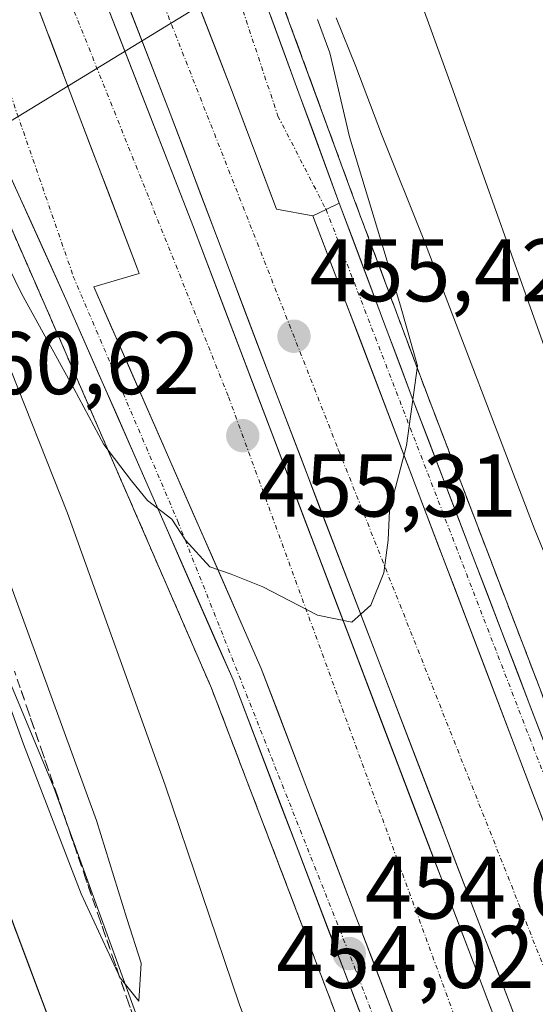
# Model space of a CAD drawing. Units: metres. Extents: x 610738 to 614194, y 4736260 to 4738630.
# Drawn here: x 611846 to 611904, y 4736918 to 4737029 of the extents above; entities that cross this region are included whole.
import ezdxf
from ezdxf.enums import TextEntityAlignment as Align

# ---------------------------------------------------------------- set-up
doc = ezdxf.new("R2010")
doc.units = ezdxf.units.M
doc.header["$MEASUREMENT"] = 0
doc.linetypes.add('TRAZO_Y_PUNTO', pattern=[1, 0.5, -0.25, 0, -0.25])
doc.linetypes.add('TRAZOSX2', pattern=[1.5, 1, -0.5])
for name, color, linetype, lineweight in [('Arcén (en calzada doble)', 9, 'Continuous', 13), ('Carretera de calzada doble', 1, 'Continuous', 13), ('Carretera de calzada doble Cxs', 1, 'Continuous', 13), ('Carretera de calzada doble eje', 1, 'TRAZO_Y_PUNTO', 0), ('Carretera de calzada única', 19, 'Continuous', 13), ('Carretera de calzada única Cxs', 19, 'Continuous', 13), ('Carretera de calzada única eje', 19, 'TRAZO_Y_PUNTO', 0), ('Carátula', 7, 'Continuous', 5), ('Curva de nivel normal', 36, 'Continuous', 0), ('Elemento construido', 1, 'Continuous', 0), ('Núcleo urbano CxS', 19, 'Continuous', 0), ('Punto de cota en terreno', 7, 'Continuous', 0), ('Recinto industrial', 135, 'TRAZOSX2', 0), ('Recinto industrial CxS', 135, 'Continuous', 0), ('Rótulo de punto de cota en terreno', 19, 'Continuous', 0), ('Talud superficial', 39, 'TRAZOSX2', 0), ('Tendido', 6, 'Continuous', 0)]:
    doc.layers.add(name, color=color, linetype=linetype, lineweight=lineweight)
doc.styles.add('Arial', font='txt', dxfattribs={"height": 0.2})

# ---------------------------------------------------------------- blocks, each defined once
blk = doc.blocks.new('5PATER')
at = {"layer": 'Carátula', "linetype": 'Continuous', "lineweight": 5}
h = blk.add_hatch(color=250, dxfattribs=at)
edge = h.paths.add_edge_path()
edge.add_ellipse((0, 0.01), major_axis=(-1.33, -1.34), ratio=0.999422, start_angle=0, end_angle=360)

msp = doc.modelspace()

# ---------------------------------------------------------------- linework, layer by layer
at = {"layer": 'Arcén (en calzada doble)', "color": 9, "linetype": 'Continuous', "lineweight": 13}
for points in [[(611844.8001, 4737197.5701), (611844.9801, 4737188.8901), (611845.7801, 4737174.7301), (611846.8001, 4737157.5501), (611848.3001, 4737143.7501), (611849.3301, 4737135.0401), (611851.8901, 4737119.6401), (611854.4401, 4737105.0901), (611856.7601, 4737093.1801), (611860.0101, 4737080.7901), (611869.3501, 4737047.0101), (611883.2601, 4737009.1001), (611891.6001, 4736986.8401), (611915.0301, 4736925.7201), (611931.1701, 4736884.1801), (611939.4801, 4736861.6901), (611950.8201, 4736831.9201), (611957.8701, 4736813.3401)], [(611774.9401, 4737099.3801), (611790.5801, 4737092.3001), (611796.5101, 4737088.9201), (611805.6001, 4737082.5001), (611807.4401, 4737080.7701), (611810.5001, 4737076.9301), (611817.8501, 4737063.5101), (611826.7101, 4737045.8401), (611835.5301, 4737026.4701), (611848.5701, 4736996.6901), (611867.2301, 4736953.8101), (611917.0501, 4736823.4001), (611925.5501, 4736801.0701), (611925.6901, 4736800.6901)]]:
    msp.add_lwpolyline(points, dxfattribs=at)
at = {"layer": 'Carretera de calzada doble', "color": 1, "linetype": 'Continuous', "lineweight": 13}
for points in [[(611791.5501, 4737202.4001), (611809.9401, 4737154.6901), (611823.7801, 4737118.6801), (611862.5701, 4737018.6001), (611874.0701, 4736988.2201), (611897.7101, 4736926.6001), (611922.7801, 4736861.2701), (611941.4801, 4736811.8901), (611943.1001, 4736807.5401)], [(611941.0301, 4736806.7301), (611932.4401, 4736829.2601), (611865.1901, 4737005.7601), (611853.1001, 4737036.8001), (611843.7501, 4737061.9001), (611829.0501, 4737099.2601), (611821.9201, 4737118.1801), (611813.8201, 4737139.1801), (611792.5301, 4737194.9301), (611790.0501, 4737201.1701)]]:
    msp.add_lwpolyline(points, dxfattribs=at)
at = {"layer": 'Carretera de calzada doble Cxs', "color": 1, "linetype": 'Continuous', "lineweight": 13}
for points in [[(611860.4401, 4737044.6001), (611869.4901, 4737021.2601), (611874.5801, 4737007.8001), (611878.6701, 4737007.0701)], [(611845.6202, 4737035.9701), (611852.1901, 4737018.5901), (611858.8501, 4737001.1501), (611859.0801, 4737000.5601), (611853.9601, 4736999.0401), (611872.8501, 4736956.0101), (611922.7101, 4736825.5101), (611931.3201, 4736802.9101)], [(611878.6701, 4737007.0701), (611953.1901, 4736811.5101)]]:
    msp.add_lwpolyline(points, dxfattribs=at)
for points in [[(611864.9651, 4737032.9301, 455.7884), (611866.4734, 4737029.0401, 455.7415), (611867.9817, 4737025.1501, 455.6966), (611869.4901, 4737021.2601, 455.6499), (611871.1867, 4737016.7734, 455.5877), (611872.8834, 4737012.2867, 455.5462), (611874.5801, 4737007.8001, 455.4894), (611878.6701, 4737007.0701, 455.3795), (611880.4443, 4737002.4139, 455.3108), (611882.2186, 4736997.7577, 455.2347), (611883.9929, 4736993.1015, 455.1855), (611885.7672, 4736988.4453, 455.1001), (611887.5415, 4736983.7891, 455.0272), (611889.3158, 4736979.1329, 454.948), (611891.0901, 4736974.4767, 454.8675), (611892.8643, 4736969.8205, 454.7887), (611894.6386, 4736965.1643, 454.7062), (611896.4129, 4736960.5082, 454.6211), (611898.1872, 4736955.852, 454.5412), (611899.9615, 4736951.1958, 454.4537), (611901.7358, 4736946.5396, 454.3454), (611903.5101, 4736941.8834, 454.2681), (611905.2843, 4736937.2272, 454.1705)], [(611888.8765, 4736914.0636, 453.8772), (611887.0958, 4736918.7243, 453.9984), (611885.3151, 4736923.3851, 454.0817), (611883.5343, 4736928.0458, 454.1854), (611881.7536, 4736932.7065, 454.2824), (611879.9729, 4736937.3672, 454.3757), (611878.1922, 4736942.0279, 454.4746), (611876.4115, 4736946.6886, 454.5637), (611874.6308, 4736951.3493, 454.6457), (611872.8501, 4736956.0101, 454.7469), (611870.9611, 4736960.3131, 454.8412), (611869.0721, 4736964.6161, 454.9238), (611867.1831, 4736968.9191, 454.9932), (611865.2941, 4736973.2221, 455.0472), (611863.4051, 4736977.5251, 455.1065), (611861.5161, 4736981.8281, 455.189), (611859.6271, 4736986.1311, 455.241), (611857.7381, 4736990.4341, 455.3022), (611855.8491, 4736994.7371, 455.3629), (611853.9601, 4736999.0401, 455.429), (611856.5201, 4736999.8001, 455.4764), (611859.0801, 4737000.5601, 455.5199), (611858.8501, 4737001.1501, 455.5269), (611857.1851, 4737005.5101, 455.5741), (611855.5201, 4737009.8701, 455.6302), (611853.8551, 4737014.2301, 455.6895), (611852.1901, 4737018.5901, 455.7456), (611850.5476, 4737022.9351, 455.7894), (611850.4823, 4737023.1078, 455.7911), (611848.9051, 4737027.2801, 455.8394), (611848.7745, 4737027.6256, 455.8434), (611847.2626, 4737031.6251, 455.8927)], [(611854.8272, 4737032.3658, 455.9929), (611856.5543, 4737027.9315, 455.9645), (611858.2815, 4737023.4972, 455.8913), (611860.0086, 4737019.0629, 455.8392), (611861.7358, 4737014.6286, 455.7863), (611863.4629, 4737010.1943, 455.7217), (611865.1901, 4737005.7601, 455.6822), (611866.9598, 4737001.1153, 455.6307), (611868.7295, 4736996.4706, 455.5533), (611870.4993, 4736991.8259, 455.4999), (611872.269, 4736987.1811, 455.4277), (611874.0387, 4736982.5364, 455.3382), (611875.8085, 4736977.8916, 455.2901), (611877.5782, 4736973.2469, 455.1971), (611879.3479, 4736968.6022, 455.1055), (611881.1177, 4736963.9574, 455.0465), (611882.8874, 4736959.3127, 454.9316), (611884.6572, 4736954.668, 454.8566), (611886.4269, 4736950.0232, 454.778), (611888.1966, 4736945.3785, 454.6657), (611889.9664, 4736940.7337, 454.5786), (611891.7361, 4736936.089, 454.4997), (611893.5058, 4736931.4443, 454.3869), (611895.2756, 4736926.7995, 454.288), (611897.0453, 4736922.1548, 454.1972), (611898.8151, 4736917.5101, 454.0832)], [(611901.2915, 4736917.2672, 454.0722), (611899.5008, 4736921.9336, 454.1555), (611897.7101, 4736926.6001, 454.2568), (611896.0215, 4736931.0015, 454.3638), (611894.3329, 4736935.4029, 454.452), (611892.6443, 4736939.8043, 454.5445), (611890.9558, 4736944.2058, 454.6249), (611889.2672, 4736948.6072, 454.7058), (611887.5786, 4736953.0086, 454.818), (611885.8901, 4736957.4101, 454.9029), (611884.2015, 4736961.8115, 454.9663), (611882.5129, 4736966.2129, 455.0609), (611880.8243, 4736970.6143, 455.1331), (611879.1358, 4736975.0158, 455.2031), (611877.4472, 4736979.4172, 455.2938), (611875.7586, 4736983.8186, 455.3566), (611874.0701, 4736988.2201, 455.4182), (611872.4272, 4736992.5601, 455.4991), (611870.7843, 4736996.9001, 455.5548), (611869.1415, 4737001.2401, 455.6021), (611867.4986, 4737005.5801, 455.6689), (611865.8558, 4737009.9201, 455.7177), (611864.2129, 4737014.2601, 455.7457), (611862.5701, 4737018.6001, 455.8168), (611860.8069, 4737023.1492, 455.8844), (611859.0437, 4737027.6982, 455.9283), (611857.2805, 4737032.2473, 455.9864)]]:
    msp.add_polyline3d(points, dxfattribs=at)
at = {"layer": 'Carretera de calzada doble eje', "color": 1, "linetype": 'TRAZO_Y_PUNTO', "lineweight": 0}
for points in [[(611794.8704, 4737205.0998), (611800.6901, 4737188.7901), (611818.0101, 4737142.8901), (611850.2601, 4737060.3501), (611881.5701, 4736980.6401), (611925.5301, 4736870.0401), (611947.2613, 4736809.1773)], [(611787.1411, 4737198.7978), (611801.3501, 4737162.9201), (611817.0301, 4737119.5901), (611834.7801, 4737076.6401), (611850.9201, 4737032.1501), (611869.1601, 4736986.6401), (611899.5501, 4736903.3801), (611936.7067, 4736805.0292)]]:
    msp.add_lwpolyline(points, dxfattribs=at)
at = {"layer": 'Carretera de calzada única', "color": 19, "linetype": 'Continuous', "lineweight": 13}
for points in [[(611881.6401, 4737008.5001), (611867.6901, 4737046.5701), (611863.8501, 4737060.7601), (611858.3301, 4737080.3401), (611855.0801, 4737092.8101), (611852.7501, 4737104.7601), (611850.1901, 4737119.3401), (611847.6201, 4737134.8001), (611846.5701, 4737143.5501), (611845.0801, 4737157.4101), (611844.0701, 4737174.6301), (611843.2501, 4737188.8201), (611843.0301, 4737199.3201)], [(611774.9401, 4737099.3801), (611781.9401, 4737097.1601), (611788.9801, 4737094.5701), (611795.0801, 4737091.7601), (611801.4201, 4737088.0901), (611809.5501, 4737081.3501), (611813.1401, 4737077.0001), (611815.8301, 4737072.5701), (611819.5301, 4737064.8201), (611829.1701, 4737045.4301), (611850.8001, 4736997.6701), (611869.6601, 4736954.7301), (611919.4801, 4736824.3201), (611928.1201, 4736801.6501)], [(611956.2601, 4736812.7101), (611949.2101, 4736831.3101), (611937.8501, 4736861.0901), (611929.5501, 4736883.5801), (611913.4201, 4736925.0901), (611890.0001, 4736986.2401), (611881.6401, 4737008.5001)]]:
    msp.add_lwpolyline(points, dxfattribs=at)
at = {"layer": 'Carretera de calzada única Cxs', "color": 19, "linetype": 'Continuous', "lineweight": 13}
for points in [[(611860.4401, 4737044.6001), (611869.4901, 4737021.2601), (611874.5801, 4737007.8001), (611878.6701, 4737007.0701)], [(611845.6202, 4737035.9701), (611852.1901, 4737018.5901), (611858.8501, 4737001.1501), (611859.0801, 4737000.5601), (611853.9601, 4736999.0401), (611872.8501, 4736956.0101), (611922.7101, 4736825.5101), (611931.3201, 4736802.9101)], [(611881.6401, 4737008.5001), (611880.1601, 4737007.7701), (611878.6701, 4737007.0701)], [(611881.6401, 4737008.5001), (611880.1601, 4737007.7701), (611878.6701, 4737007.0701)], [(611878.6701, 4737007.0701), (611953.1901, 4736811.5101)]]:
    msp.add_lwpolyline(points, dxfattribs=at)
for points in [[(611873.8901, 4737029.6501, 455.5223), (611875.4401, 4737025.4201, 455.5204), (611876.9901, 4737021.1901, 455.4203), (611878.5401, 4737016.9601, 455.2955), (611880.0901, 4737012.7301, 455.3289), (611881.6401, 4737008.5001, 455.3034), (611880.1601, 4737007.7701, 455.3513), (611878.6701, 4737007.0701, 455.3795), (611874.5801, 4737007.8001, 455.4894), (611872.8834, 4737012.2867, 455.5462), (611871.1867, 4737016.7734, 455.5877), (611869.4901, 4737021.2601, 455.6499), (611867.9817, 4737025.1501, 455.6966), (611866.4734, 4737029.0401, 455.7415), (611864.9651, 4737032.9301, 455.7884)], [(611847.2626, 4737031.6251, 455.8922), (611848.7745, 4737027.6256, 455.8434), (611848.9051, 4737027.2801, 455.8392), (611850.4823, 4737023.1078, 455.7915), (611850.5476, 4737022.9351, 455.7895), (611852.1901, 4737018.5901, 455.7456), (611853.8551, 4737014.2301, 455.6895), (611855.5201, 4737009.8701, 455.6302), (611857.1851, 4737005.5101, 455.5741), (611858.8501, 4737001.1501, 455.5269), (611859.0801, 4737000.5601, 455.5199), (611856.5201, 4736999.8001, 455.4764), (611853.9601, 4736999.0401, 455.429), (611855.8491, 4736994.7371, 455.3629), (611857.7381, 4736990.4341, 455.3022), (611859.6271, 4736986.1311, 455.241), (611861.5161, 4736981.8281, 455.189), (611863.4051, 4736977.5251, 455.1065), (611865.2941, 4736973.2221, 455.0472), (611867.1831, 4736968.9191, 454.9932), (611869.0721, 4736964.6161, 454.9238), (611870.9611, 4736960.3131, 454.8412), (611872.8501, 4736956.0101, 454.7469), (611874.6308, 4736951.3493, 454.6457), (611876.4115, 4736946.6886, 454.5637), (611878.1922, 4736942.0279, 454.4746), (611879.9729, 4736937.3672, 454.3757), (611881.7536, 4736932.7065, 454.2824), (611883.5343, 4736928.0458, 454.1854), (611885.3151, 4736923.3851, 454.0817), (611887.0958, 4736918.7243, 453.9984), (611888.8765, 4736914.0636, 453.8772)], [(611883.8943, 4736917.4701, 453.8407), (611882.1151, 4736922.1276, 453.9891), (611880.3358, 4736926.7851, 454.0505), (611878.5565, 4736931.4426, 454.1372), (611876.7772, 4736936.1001, 454.2532), (611874.9979, 4736940.7576, 454.3193), (611873.2186, 4736945.4151, 454.4387), (611871.4393, 4736950.0726, 454.5498), (611869.6601, 4736954.7301, 454.6265), (611867.7741, 4736959.0241, 454.7599), (611865.8881, 4736963.3181, 454.808), (611864.0021, 4736967.6121, 454.86), (611862.1161, 4736971.9061, 454.9433), (611860.2301, 4736976.2001, 454.9536), (611858.3441, 4736980.4941, 455.0374), (611856.4581, 4736984.7881, 455.1264), (611854.5721, 4736989.0821, 455.1164), (611852.6861, 4736993.3761, 455.2206), (611850.8001, 4736997.6701, 455.2975), (611848.8337, 4737002.0119, 455.3316), (611846.8673, 4737006.3537, 455.3945), (611844.901, 4737010.6955, 455.3836)], [(611905.2843, 4736937.2272, 454.1705), (611903.5101, 4736941.8834, 454.2681), (611901.7358, 4736946.5396, 454.3454), (611899.9615, 4736951.1958, 454.4537), (611898.1872, 4736955.852, 454.5412), (611896.4129, 4736960.5082, 454.6211), (611894.6386, 4736965.1643, 454.7062), (611892.8643, 4736969.8205, 454.7887), (611891.0901, 4736974.4767, 454.8675), (611889.3158, 4736979.1329, 454.948), (611887.5415, 4736983.7891, 455.0272), (611885.7672, 4736988.4453, 455.1001), (611883.9929, 4736993.1015, 455.1855), (611882.2186, 4736997.7577, 455.2347), (611880.4443, 4737002.4139, 455.3108), (611878.6701, 4737007.0701, 455.3795), (611880.1601, 4737007.7701, 455.3513), (611881.6401, 4737008.5001, 455.3034), (611883.3121, 4737004.0481, 455.1449), (611884.9841, 4736999.5961, 455.1144), (611886.6561, 4736995.1441, 455.0798), (611888.3281, 4736990.6921, 454.9549), (611890.0001, 4736986.2401, 454.97), (611891.6729, 4736981.8722, 454.8887), (611893.3458, 4736977.5043, 454.74), (611895.0186, 4736973.1365, 454.6989), (611896.6915, 4736968.7686, 454.6647), (611898.3643, 4736964.4008, 454.5246), (611900.0372, 4736960.0329, 454.5006), (611901.7101, 4736955.6651, 454.439), (611903.3829, 4736951.2972, 454.2405), (611905.0558, 4736946.9293, 454.1814)]]:
    msp.add_polyline3d(points, dxfattribs=at)
at = {"layer": 'Carretera de calzada única eje', "color": 19, "linetype": 'TRAZO_Y_PUNTO', "lineweight": 0}
for points in [[(611840.1601, 4737202.1551), (611840.0701, 4737180.1001), (611841.4601, 4737158.5101), (611844.9101, 4737131.2401), (611848.0101, 4737108.2701), (611857.6601, 4737065.6001), (611867.6601, 4737039.5401), (611874.7301, 4737018.3101), (611880.1601, 4737007.7701)], [(611823.6701, 4737066.3501), (611838.1001, 4737039.4301), (611851.6401, 4737000.2201), (611863.4401, 4736972.5801), (611883.4201, 4736922.2401), (611908.7501, 4736855.9001), (611929.7081, 4736802.2753)], [(611880.1601, 4737007.7701), (611907.9601, 4736935.6801), (611936.3201, 4736860.5701), (611954.7261, 4736812.1105)]]:
    msp.add_lwpolyline(points, dxfattribs=at)
at = {"layer": 'Curva de nivel normal', "color": 36, "linetype": 'Continuous', "lineweight": 0}
for points in [[(611859.02, 4736918.52, 460), (611859.31, 4736922.78, 460), (611857.66, 4736927.85, 460), (611854.27, 4736938.9, 460), (611839.87, 4736978.16, 460), (611828.41, 4737006.38, 460), (611820.58, 4737023.54, 460), (611814.14, 4737038.77, 460), (611810.78, 4737045.97, 460), (611807.3, 4737050.82, 460), (611806.43, 4737046.15, 460), (611808.07, 4737039.06, 460), (611814.78, 4737025.85, 460), (611819.32, 4737016.14, 460), (611821.4, 4737010.59, 460), (611823.96, 4737004.95, 460), (611828.6, 4736992.28, 460), (611839.72, 4736964.83, 460), (611846.02, 4736947.49, 460), (611852.54, 4736930.6, 460), (611856.94, 4736921.16, 460), (611859.02, 4736918.52, 460)], [(611905.76, 4736989.61, 460), (611894.29, 4737021.78, 460), (611888.21, 4737038.49, 460)], [(611835.82, 4737018.67, 455), (611845.78, 4736998.3, 455), (611851.69, 4736987.6, 455), (611855.08, 4736981.27, 455), (611858.19, 4736977.19, 455), (611860, 4736974.96, 455), (611862.76, 4736972.86, 455), (611864.31, 4736970.49, 455), (611867.05, 4736967.49, 455), (611869.46, 4736966.64, 455), (611873.03, 4736965.22, 455), (611879.18, 4736962.03, 455), (611883.06, 4736961.25, 455), (611885.22, 4736963.15, 455), (611886.67, 4736966.82, 455), (611887.15, 4736970.49, 455), (611887.32, 4736973.82, 455), (611889.22, 4736981.15, 455), (611890.47, 4736990.15, 455), (611888.64, 4736996.64, 455), (611886.62, 4737003.45, 455), (611882.8, 4737015.98, 455), (611880.57, 4737025.45, 455), (611879.19, 4737029.18, 455)], [(611881.3, 4737029.38, 455), (611883.51, 4737023.9, 455), (611886.4, 4737016.25, 455), (611891.25, 4737004.15, 455), (611903.63, 4736971.86, 455), (611918.69, 4736935.06, 455), (611928.07, 4736914.79, 455), (611933.25, 4736901.69, 455), (611938.03, 4736892.9, 455), (611943.39, 4736885.5, 455), (611947.27, 4736879.2, 455), (611950.68, 4736874.7, 455), (611954.42, 4736868.89, 455), (611963.05, 4736857.46, 455), (611973.61, 4736844.8, 455), (611977.44, 4736839.29, 455), (611978.65, 4736836.39, 455), (611978.98, 4736833.84, 455), (611976, 4736828.41, 455), (611975.41, 4736823.3, 455), (611976.5709, 4736818.8264, 455)], [(611877.53, 4736899.05, 455), (611870.37, 4736918.22, 455), (611862, 4736942.85, 455), (611851, 4736973.52, 455), (611843.81, 4736991.66, 455)]]:
    msp.add_polyline3d(points, dxfattribs=at)
at = {"layer": 'Elemento construido', "color": 1, "linetype": 'Continuous', "lineweight": 0}
msp.add_polyline3d([(611807.0301, 4737030.2301, 458.6141), (611802.6701, 4737028.2501, 458.3133), (611803.6401, 4737026.3401, 458.3207), (611804.6001, 4737024.4601, 458.3125), (611810.2601, 4737012.3001, 458.2664), (611815.5801, 4736999.9801, 458.1943), (611821.9401, 4736985.4801, 458.2475), (611828.0501, 4736970.8901, 458.2868), (611835.6201, 4736951.4901, 458.2909), (611843.0301, 4736932.0401, 458.3833), (611850.4601, 4736912.3601, 458.4161), (611857.8501, 4736892.6801, 458.4471), (611866.6201, 4736869.0101, 458.4621), (611875.2501, 4736845.3001, 458.4978)], dxfattribs=at)
at = {"layer": 'Núcleo urbano CxS', "color": 19, "linetype": 'Continuous', "lineweight": 0}
for points in [[(611807.1519, 4737032.5135, 459.7305), (611819.8209, 4737013.5121, 460.0455), (611849.4555, 4736942.6021, 459.758), (611867.9207, 4736891.7461, 458.9161), (611894.4791, 4736818.6039, 455.5355), (611898.9437, 4736806.3075, 455.732), (611895.5233, 4736786.2493, 458.6507), (611825.6007, 4736756.5979, 458.5684), (611833.5183, 4736734.1399, 456.4314), (611836.5153, 4736725.8825, 458.1851), (611840.0298, 4736716.1992, 458.7765), (611841.1329, 4736713.1599, 458.8787), (611849.8575, 4736688.9302, 458.8122), (611849.8588, 4736688.9266, 458.8123), (611862.4981, 4736653.8253, 457.7064), (611863.4273, 4736651.2447, 457.3652), (611863.4439, 4736651.2243, 457.3607), (611833.5349, 4736641.4347, 454.5613), (611831.3599, 4736633.8201, 453.9155), (611832.8386, 4736559.329, 453.8294), (611832.9437, 4736554.0331, 453.581), (611832.9899, 4736551.7033, 453.449), (611833.4137, 4736530.4802, 453.0839)], [(611833.5183, 4736734.1399, 456.4314), (611825.6007, 4736756.5979, 458.5684), (611895.5233, 4736786.2493, 458.6507), (611898.9437, 4736806.3075, 455.732), (611894.4791, 4736818.6039, 455.5355), (611867.9207, 4736891.7461, 458.9161), (611849.4555, 4736942.6021, 459.758), (611819.8209, 4737013.5121, 460.0455), (611807.1519, 4737032.5135, 459.7305)], [(611863.4439, 4736651.2243, 457.3607), (611863.4273, 4736651.2447, 457.3652), (611862.4981, 4736653.8253, 457.7064), (611849.8588, 4736688.9266, 458.8123), (611849.8575, 4736688.9302, 458.8122), (611841.1329, 4736713.1599, 458.8787), (611840.0298, 4736716.1992, 458.7765), (611836.5153, 4736725.8825, 458.1851), (611833.5183, 4736734.1399, 456.4314), (611825.6007, 4736756.5979, 458.5684), (611895.5233, 4736786.2493, 458.6507), (611898.9437, 4736806.3075, 455.732), (611894.4791, 4736818.6039, 455.5355), (611867.9207, 4736891.7461, 458.9161), (611849.4555, 4736942.6021, 459.758), (611819.8209, 4737013.5121, 460.0455), (611807.1519, 4737032.5135, 459.7305)], [(611863.4439, 4736651.2243, 457.3607), (611863.4273, 4736651.2447, 457.3652), (611862.4981, 4736653.8253, 457.7064), (611849.8588, 4736688.9266, 458.8123), (611849.8575, 4736688.9302, 458.8122), (611841.1329, 4736713.1599, 458.8787), (611840.0298, 4736716.1992, 458.7765), (611836.5153, 4736725.8825, 458.1851), (611833.5183, 4736734.1399, 456.4314), (611825.6007, 4736756.5979, 458.5684), (611895.5233, 4736786.2493, 458.6507), (611898.9437, 4736806.3075, 455.732), (611894.4791, 4736818.6039, 455.5355), (611867.9207, 4736891.7461, 458.9161), (611849.4555, 4736942.6021, 459.758), (611819.8209, 4737013.5121, 460.0455), (611807.1519, 4737032.5135, 459.7305)]]:
    msp.add_polyline3d(points, dxfattribs=at)
at = {"layer": 'Recinto industrial', "color": 135, "linetype": 'TRAZOSX2', "lineweight": 0}
msp.add_polyline3d([(611875.2501, 4736845.3001, 458.4978), (611866.6201, 4736869.0101, 458.4621), (611857.8501, 4736892.6801, 458.4471), (611850.4601, 4736912.3601, 458.4161), (611847.2732, 4736920.8014, 458.4109), (611844.3481, 4736928.5491, 458.405), (611843.0301, 4736932.0401, 458.3833), (611835.6201, 4736951.4901, 458.2909), (611828.0501, 4736970.8901, 458.2868), (611821.9401, 4736985.4801, 458.2475), (611815.5801, 4736999.9801, 458.1943), (611810.2601, 4737012.3001, 458.2664), (611806.3983, 4737020.5967, 458.2622)], dxfattribs=at)
at = {"layer": 'Recinto industrial CxS', "color": 135, "linetype": 'Continuous', "lineweight": 0}
msp.add_polyline3d([(611761.9801, 4737024.4101, 458.1683), (611764.5101, 4737021.6001, 458.1864), (611766.7801, 4737018.9801, 458.149), (611767.8901, 4737017.9801, 458.1583), (611770.0301, 4737017.0201, 458.1944), (611772.5701, 4737016.3901, 458.1963), (611775.0501, 4737016.2601, 458.1676), (611774.8201, 4737018.0101, 458.1873), (611791.7801, 4737019.5001, 458.2303), (611791.7801, 4737017.6901, 458.2032), (611793.1001, 4737017.7501, 458.2102), (611794.1201, 4737017.9801, 458.215), (611795.0701, 4737018.4901, 458.2188), (611796.0801, 4737019.4801, 458.2337), (611806.3983, 4737020.5967, 458.2622), (611810.2601, 4737012.3001, 458.2664), (611815.5801, 4736999.9801, 458.1943), (611821.9401, 4736985.4801, 458.2475), (611828.0501, 4736970.8901, 458.2868), (611835.6201, 4736951.4901, 458.2909), (611843.0301, 4736932.0401, 458.3833), (611844.3481, 4736928.5491, 458.405), (611847.2732, 4736920.8014, 458.4109), (611850.4601, 4736912.3601, 458.4161)], dxfattribs=at)
at = {"layer": 'Talud superficial', "color": 39, "linetype": 'TRAZOSX2', "lineweight": 0}
for points in [[(611833.77, 4737030.34, 455.5898), (611835.53, 4737026.47, 455.4338), (611837.39, 4737022.22, 455.4436), (611839.26, 4737017.96, 455.3832), (611841.12, 4737013.71, 455.3065), (611842.98, 4737009.45, 455.2622), (611844.84, 4737005.2, 455.2113), (611846.71, 4737000.94, 455.1889), (611848.57, 4736996.69, 455.1331), (611850.44, 4736992.4, 455.0304), (611852.3, 4736988.11, 454.963), (611854.17, 4736983.83, 455.0104), (611856.03, 4736979.54, 454.8863), (611859.77, 4736970.96, 454.8142), (611861.63, 4736966.67, 454.6846), (611863.5, 4736962.39, 454.7066), (611865.36, 4736958.1, 454.6233), (611867.23, 4736953.81, 454.5554), (611870.79, 4736944.49, 454.3005), (611872.57, 4736939.84, 454.1813), (611877.91, 4736925.86, 453.9465), (611879.68, 4736921.21, 453.8988), (611885.02, 4736907.23, 453.4974)], [(611903.8767, 4736954.8233, 454.3622), (611903.32, 4736956.28, 454.3789), (611902.76, 4736957.7367, 454.3418), (611902.2, 4736959.1933, 454.4133), (611901.64, 4736960.65, 454.453), (611901.0833, 4736962.1033, 454.4719), (611900.5267, 4736963.5567, 454.5004), (611899.97, 4736965.01, 454.5712), (611899.41, 4736966.4667, 454.5759), (611898.85, 4736967.9233, 454.5496), (611898.29, 4736969.38, 454.6138), (611897.7333, 4736970.8333, 454.691), (611897.1767, 4736972.2867, 454.6673), (611896.62, 4736973.74, 454.5982), (611896.0633, 4736975.1967, 454.7522), (611895.5067, 4736976.6533, 454.7655), (611894.95, 4736978.11, 454.7327), (611894.39, 4736979.5633, 454.776), (611893.83, 4736981.0167, 454.8433), (611893.27, 4736982.47, 454.8449), (611892.7133, 4736983.9267, 454.8486), (611892.1567, 4736985.3833, 454.8824), (611891.6, 4736986.84, 454.9325), (611891.0433, 4736988.3233, 454.9563), (611890.4867, 4736989.8067, 454.9947), (611889.93, 4736991.29, 455.0343), (611889.3733, 4736992.7733, 454.9882), (611888.8167, 4736994.2567, 454.9763), (611888.26, 4736995.74, 455.0583), (611887.7067, 4736997.2267, 455.0492), (611887.1533, 4736998.7133, 454.9952), (611886.6, 4737000.2, 454.9831), (611886.0433, 4737001.6833, 455.1453), (611885.4867, 4737003.1667, 455.147), (611884.93, 4737004.65, 455.1269), (611884.3733, 4737006.1333, 455.1716), (611883.8167, 4737007.6167, 455.2329), (611883.26, 4737009.1, 455.1909), (611882.7433, 4737010.5033, 455.1842), (611882.2267, 4737011.9067, 455.2765), (611881.71, 4737013.31, 455.2689), (611881.1967, 4737014.7133, 455.2043), (611880.6833, 4737016.1167, 455.2055), (611880.17, 4737017.52, 455.2718), (611879.6533, 4737018.9267, 455.2946), (611879.1367, 4737020.3333, 455.331), (611878.62, 4737021.74, 455.3974), (611878.1067, 4737023.1433, 455.4591), (611877.5933, 4737024.5467, 455.4685), (611877.08, 4737025.95, 455.4405), (611876.5633, 4737027.3533, 455.4977), (611876.0467, 4737028.7567, 455.5084), (611875.53, 4737030.16, 455.5355)], [(611875.53, 4737030.16, 455.5355), (611877.08, 4737025.95, 455.4405), (611878.62, 4737021.74, 455.3974), (611880.17, 4737017.52, 455.2718), (611881.71, 4737013.31, 455.2689), (611883.26, 4737009.1, 455.1909), (611886.6, 4737000.2, 454.9831), (611888.26, 4736995.74, 455.0583), (611891.6, 4736986.84, 454.9325), (611893.27, 4736982.47, 454.8449), (611894.95, 4736978.11, 454.7327), (611896.62, 4736973.74, 454.5982), (611898.29, 4736969.38, 454.6138), (611899.97, 4736965.01, 454.5712), (611901.64, 4736960.65, 454.453), (611903.32, 4736956.28, 454.3789), (611904.99, 4736951.91, 454.1455)], [(611845.4633, 4737003.78, 455.2228), (611846.0867, 4737002.36, 455.1584), (611846.71, 4737000.94, 455.1889), (611847.33, 4736999.5233, 455.1948), (611847.95, 4736998.1067, 455.1257), (611848.57, 4736996.69, 455.1331), (611849.1933, 4736995.26, 455.1266), (611849.8167, 4736993.83, 455.055), (611850.44, 4736992.4, 455.0304), (611851.06, 4736990.97, 455.0164), (611851.68, 4736989.54, 454.9728), (611852.3, 4736988.11, 454.963), (611852.9233, 4736986.6833, 454.9878), (611853.5467, 4736985.2567, 454.9905), (611854.17, 4736983.83, 455.0104), (611854.79, 4736982.4, 454.9975), (611855.41, 4736980.97, 454.9392), (611856.03, 4736979.54, 454.8863), (611856.6533, 4736978.11, 454.8892), (611857.2767, 4736976.68, 454.7975), (611857.9, 4736975.25, 454.772), (611858.5233, 4736973.82, 454.8045), (611859.1467, 4736972.39, 454.8055), (611859.77, 4736970.96, 454.8142), (611860.39, 4736969.53, 454.7747), (611861.01, 4736968.1, 454.7473), (611861.63, 4736966.67, 454.6846), (611862.2533, 4736965.2433, 454.6424), (611862.8767, 4736963.8167, 454.6822), (611863.5, 4736962.39, 454.7066), (611864.12, 4736960.96, 454.6628), (611864.74, 4736959.53, 454.598), (611865.36, 4736958.1, 454.6233), (611865.9833, 4736956.67, 454.6696), (611866.6067, 4736955.24, 454.6017), (611867.23, 4736953.81, 454.5554), (611867.8233, 4736952.2567, 454.5426), (611868.4167, 4736950.7033, 454.4531), (611869.01, 4736949.15, 454.4103), (611869.6033, 4736947.5967, 454.4227), (611870.1967, 4736946.0433, 454.4605), (611870.79, 4736944.49, 454.3005), (611871.3833, 4736942.94, 454.2704), (611871.9767, 4736941.39, 454.2254), (611872.57, 4736939.84, 454.1813), (611873.1633, 4736938.2867, 454.1927), (611873.7567, 4736936.7333, 454.1388), (611874.35, 4736935.18, 454.0583), (611874.9433, 4736933.6267, 454.0135), (611875.5367, 4736932.0733, 453.9853), (611876.13, 4736930.52, 454.0761), (611876.7233, 4736928.9667, 454.0028), (611877.3167, 4736927.4133, 453.9575), (611877.91, 4736925.86, 453.9465), (611878.5, 4736924.31, 453.87), (611879.09, 4736922.76, 453.8674), (611879.68, 4736921.21, 453.8988), (611880.2733, 4736919.6567, 453.8696), (611880.8667, 4736918.1033, 453.717)], [(611859.51, 4736913.54, 459.6478), (611857.9, 4736918.23, 459.872), (611856.29, 4736922.91, 459.9309), (611854.67, 4736927.6, 460.1644), (611853.06, 4736932.28, 460.1191), (611851.45, 4736936.97, 460.1768), (611849.84, 4736941.65, 460.2129), (611848.23, 4736946.34, 460.3573), (611846.61, 4736951.02, 460.2558), (611845, 4736955.71, 460.1649)], [(611858.4367, 4736916.6667, 459.8729), (611857.9, 4736918.23, 459.872), (611857.3633, 4736919.79, 459.8948), (611856.8267, 4736921.35, 459.9119), (611856.29, 4736922.91, 459.9309), (611855.75, 4736924.4733, 460.0165), (611855.21, 4736926.0367, 460.1125), (611854.67, 4736927.6, 460.1644), (611854.1333, 4736929.16, 460.2234), (611853.5967, 4736930.72, 460.1868), (611853.06, 4736932.28, 460.1191), (611852.5233, 4736933.8433, 460.1388), (611851.9867, 4736935.4067, 460.1582), (611851.45, 4736936.97, 460.1768), (611850.9133, 4736938.53, 460.1996), (611850.3767, 4736940.09, 460.2039), (611849.84, 4736941.65, 460.2129), (611849.3033, 4736943.2133, 460.184), (611848.7667, 4736944.7767, 460.2407), (611848.23, 4736946.34, 460.3573), (611847.69, 4736947.9, 460.3168), (611847.15, 4736949.46, 460.313), (611846.61, 4736951.02, 460.2558), (611846.0733, 4736952.5833, 460.2234), (611845.5367, 4736954.1467, 460.2822)]]:
    msp.add_polyline3d(points, dxfattribs=at)
at = {"layer": 'Tendido', "color": 6, "linetype": 'Continuous', "lineweight": 0}
msp.add_polyline3d([(611939.0198, 4737648.2206, 435.9555), (611906.3848, 4737489.3931, 438.2549), (611955.9826, 4737254.9712, 455.5064), (611989.35, 4737106.09, 461.5371), (611820.68, 4737003.17, 458.6765)], dxfattribs=at)

# ---------------------------------------------------------------- block references
at = {"layer": 'Punto de cota en terreno', "linetype": 'Continuous', "lineweight": 0}
for p in [(611876.54, 4736993.47, 455.4165), (611870.76, 4736982.26, 455.3136), (611882.78, 4736923.87, 454.0635)]:
    msp.add_blockref('5PATER', p, dxfattribs=at)

# ---------------------------------------------------------------- texts
at = {"layer": 'Rótulo de punto de cota en terreno', "color": 19, "linetype": 'Continuous', "lineweight": 0, "style": 'Arial'}
for s, p in [('455,42', (611878.3039, 4736995.2339)), ('460,62', (611836.7639, 4736984.7639)), ('455,31', (611872.5239, 4736970.9697)), ('454,06', (611884.5439, 4736925.6339)), ('454,02', (611874.5287, 4736917.8139))]:
    msp.add_text(s, height=7, dxfattribs=at).set_placement(p, align=Align.BOTTOM_LEFT)

doc.saveas('drawing.dxf')
